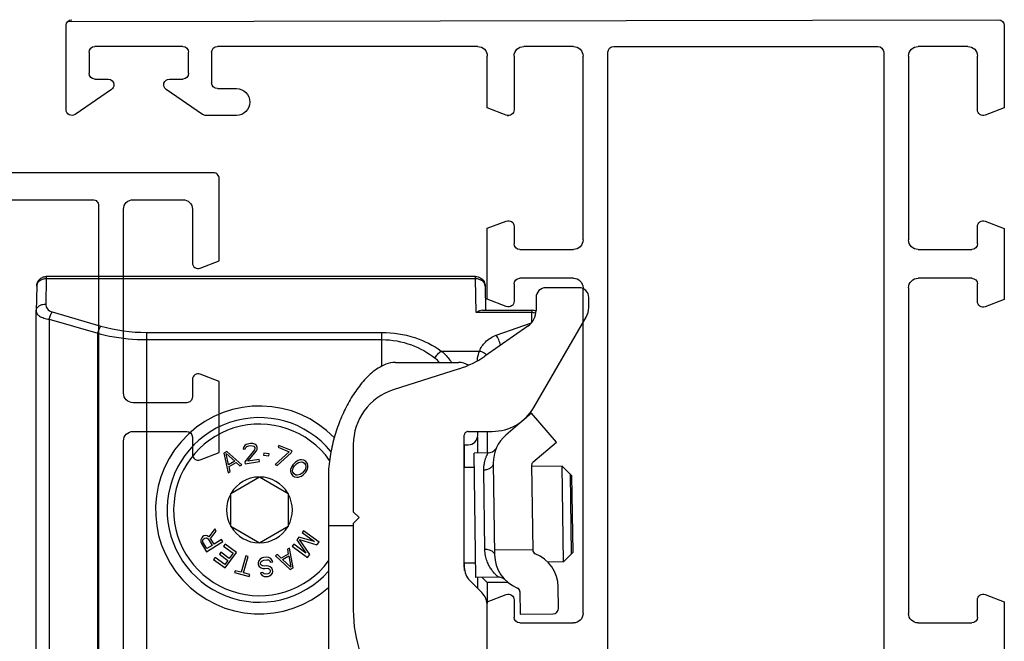
# Model space of a CAD drawing. Units: millimetres. Extents: x 258 to 1099, y -193 to 401.
# Drawn here: x 932 to 983, y -105 to -73 of the extents above; entities that cross this region are included whole.
import ezdxf

# ---------------------------------------------------------------- set-up
doc = ezdxf.new("R2010")
doc.units = ezdxf.units.MM
doc.header["$LTSCALE"] = 19.36
doc.layers.get('0').update_dxf_attribs({"linetype": 'CONTINUOUS'})
doc.layers.add('COMPONENTI_DI_ASSIEME', color=7, linetype='CONTINUOUS')

# ---------------------------------------------------------------- blocks, each defined once
blk = doc.blocks.new('A$C50700035')
for p, q in [((44.911, 44.911), (-3.7, 44.999)), ((-4, 44.699), (-4, 40.399)), ((44.999, 40.299), (44.999, 44.699)), ((-2.1, 43.599), (0.5, 43.599)), ((2.3, 43.299), (2.3, 1.7)), ((16.4, 43.599), (2.6, 43.599)), ((16.4, 43.599), (16.4, 43.599)), ((16.7, 1.7), (16.7, 43.299)), ((18.5, 43.599), (21.1, 43.599)), ((23.5, 43.599), (37.099, 43.599)), ((37.399, 43.299), (37.399, 41.699)), ((38.599, 42.199), (38.599, 43.299)), ((38.899, 43.599), (43.499, 43.599)), ((43.799, 43.299), (43.799, 42.199)), ((-2.6, 40.299), (-2.6, 43.099)), ((1, 43.099), (1, 33.499)), ((18, 33.499), (18, 43.099)), ((21.6, 43.099), (21.6, 40.299)), ((23, 40.399), (23, 43.099)), ((39.599, 41.899), (38.899, 41.899)), ((43.499, 41.899), (42.799, 41.899)), ((37.099, 41.399), (36.099, 41.399)), ((37.868, 40.051), (39.768, 41.351)), ((42.63, 41.351), (44.53, 40.051)), ((-4, 40.399), (-3.007, 40.019)), ((22.007, 40.019), (23, 40.399)), ((36.099, 39.999), (37.699, 39.999)), ((-3.007, 34.481), (-4, 34.101)), ((23, 34.106), (22.007, 34.486)), ((-4, 34.101), (-4, 30.392)), ((-2.6, 33.299), (-2.6, 34.201)), ((21.6, 34.206), (21.6, 33.299)), ((23, 30.397), (23, 34.106)), ((0.5, 32.999), (-2.3, 32.999)), ((21.3, 32.999), (18.5, 32.999)), ((-2.3, 31.499), (0.5, 31.499)), ((18.5, 31.499), (21.3, 31.499)), ((-2.6, 30.292), (-2.6, 31.199)), ((1, 30.999), (1, 14)), ((18, 14), (18, 30.999)), ((21.6, 31.199), (21.6, 30.297)), ((-4, 30.392), (-3.007, 30.012)), ((22.007, 30.017), (23, 30.397)), ((-3.007, 14.982), (-4, 14.602)), ((23, 14.607), (22.007, 14.987)), ((-4, 14.602), (-4, 10.893)), ((-2.6, 13.8), (-2.6, 14.702)), ((21.6, 14.707), (21.6, 13.8)), ((23, 10.898), (23, 14.607)), ((0.5, 13.5), (-2.3, 13.5)), ((21.3, 13.5), (18.5, 13.5)), ((-2.3, 12), (0.5, 12)), ((18.5, 12), (21.3, 12)), ((-2.6, 10.793), (-2.6, 11.7)), ((1, 11.5), (1, 1.9)), ((18, 1.9), (18, 11.5)), ((21.6, 11.7), (21.6, 10.798)), ((-4, 10.893), (-3.007, 10.513)), ((22.007, 10.518), (23, 10.898)), ((-3.007, 4.98), (-4, 4.6)), ((-2.955, 5), (-2.9, 5)), ((-2.6, 1.9), (-2.6, 4.7)), ((21.6, 4.7), (21.6, 1.9)), ((23, 4.6), (22.007, 4.98)), ((-4, 4.6), (-4, 0.3)), ((23, 0.3), (23, 4.6)), ((0.5, 1.4), (-2.1, 1.4)), ((2.6, 1.4), (16.4, 1.4)), ((21.1, 1.4), (18.5, 1.4)), ((-3.7, 0), (22.7, 0))]:
    blk.add_line(p, q)
blk.add_lwpolyline([(21.955, 39.999), (21.9, 39.999)])
for centre, radius, start, end in [((-3.7, 44.699), 0.3, 90, 180), ((44.699, 44.699), 0.3, 0, 90), ((-2.1, 43.099), 0.5, 90, 180), ((0.5, 43.099), 0.5, 0, 90), ((2.6, 43.299), 0.3, 90, 180), ((16.4, 43.299), 0.3, 0, 90), ((18.5, 43.099), 0.5, 90, 180), ((21.1, 43.099), 0.5, 0, 90), ((23.5, 43.099), 0.5, 90, 180), ((37.099, 43.299), 0.3, 0, 90), ((38.899, 43.299), 0.3, 90, 180), ((43.499, 43.299), 0.3, 0, 90), ((38.899, 42.199), 0.3, 180, 270), ((43.499, 42.199), 0.3, 270, 360), ((37.099, 41.699), 0.3, 270, 360), ((39.599, 41.599), 0.3, 304.3296, 89.9493), ((42.799, 41.599), 0.3, 90, 180), ((36.099, 40.699), 0.7, 90, 270), ((42.8, 41.599), 0.301, 180.0343, 235.654), ((-2.9, 40.299), 0.3, 249.049, 0.0039), ((21.9, 40.299), 0.3, 179.9963, 290.9508), ((44.699, 40.299), 0.3, 235.679, 0.0594), ((37.699, 40.298), 0.299, 269.9126, 304.2929), ((-2.9, 34.201), 0.3, 359.9963, 110.9508), ((21.9, 34.206), 0.3, 69.0492, 180.0037), ((0.5, 33.499), 0.5, 270, 360), ((18.5, 33.499), 0.5, 180, 270), ((-2.3, 33.299), 0.3, 180, 270), ((21.3, 33.299), 0.3, 270, 360), ((-2.3, 31.199), 0.3, 90, 180), ((0.5, 30.999), 0.5, 0, 90), ((18.5, 30.999), 0.5, 90, 180), ((21.3, 31.199), 0.3, 0, 90), ((-2.9, 30.292), 0.3, 249.0492, 0.0037), ((21.9, 30.297), 0.3, 179.9963, 290.9508), ((-2.9, 14.702), 0.3, 359.9963, 110.9508), ((21.9, 14.707), 0.3, 69.0492, 180.0037), ((0.5, 14), 0.5, 270, 360), ((18.5, 14), 0.5, 180, 270), ((-2.3, 13.8), 0.3, 180, 270), ((21.3, 13.8), 0.3, 270, 360), ((-2.3, 11.7), 0.3, 90, 180), ((0.5, 11.5), 0.5, 0, 90), ((18.5, 11.5), 0.5, 90, 180), ((21.3, 11.7), 0.3, 0, 90), ((-2.9, 10.793), 0.3, 249.0492, 0.0037), ((21.9, 10.798), 0.3, 179.9963, 290.9508), ((-2.9, 4.7), 0.3, 359.9963, 110.9508), ((21.9, 4.7), 0.3, 69.049, 180.0039), ((-2.1, 1.9), 0.5, 180, 270), ((0.5, 1.9), 0.5, 270, 0), ((2.6, 1.7), 0.3, 180, 270), ((16.4, 1.7), 0.3, 270, 360), ((18.5, 1.9), 0.5, 180, 270), ((21.1, 1.9), 0.5, 270, 360), ((-3.7, 0.3), 0.3, 180, 270), ((22.7, 0.3), 0.3, 270, 360)]:
    blk.add_arc(centre, radius, start, end)
blk = doc.blocks.new('A$C27CE7B48')
blk.add_lwpolyline([(27, 14), (27, 30.999, 0.414213), (26.5, 31.499), (23.7, 31.499, 0.414213), (23.4, 31.199), (23.4, 30.292, -0.525872), (22.993, 30.012), (22, 30.392), (22, 34.101), (22.993, 34.481, -0.525872), (23.4, 34.201), (23.4, 33.299, 0.414214), (23.7, 32.999), (26.5, 32.999, 0.414214), (27, 33.499), (27, 43.099, 0.414214), (26.5, 43.599), (23.9, 43.599, 0.414214), (23.4, 43.099), (23.4, 40.299, -0.525874), (22.993, 40.019), (22, 40.399), (22, 44.699, -0.414214), (22.3, 44.999), (66.699, 44.999, -0.414213)], format="xyb")
blk.add_lwpolyline([(28.6, 43.599, 0.414214), (28.3, 43.299), (28.3, 1.7, 0.414214), (28.6, 1.4), (38.4, 1.4, 0.414214), (38.7, 1.7), (38.7, 43.299, 0.414213), (38.4, 43.599), (38.4, 43.599)], format="xyb", close=True)
blk = doc.blocks.new('A$C0AD276B0')
at = {"layer": 'COMPONENTI_DI_ASSIEME', "color": 9, "linetype": 'Continuous'}
for p, q in [((40.695, 2.917), (40.695, 34.378)), ((43.238, 33.872), (43.238, 2.962)), ((45.779, 2.23), (45.779, 33.857)), ((23.409, 15.716), (23.409, 16.278)), ((24.084, 15.342), (24.084, 14.974)), ((23.026, 14.253), (23.082, 10.108)), ((24.084, 9.973), (24.084, 8.787)), ((23.409, 8.373), (23.409, 9.214)), ((28.4, 4.673), (28.4, 2.917)), ((25.303, 3.891), (23.309, 3.891)), ((40.695, 3.296), (28.4, 3.296)), ((22.442, 3.065), (20.593, 2.413)), ((40.695, 2.917), (28.4, 2.917)), ((45.62, 1.851), (43.079, 2.583)), ((45.779, 2.23), (43.238, 2.962)), ((20.567, 2.384), (20.577, 1.885)), ((20.577, 1.885), (23.477, 1.885)), ((20.577, 1.764), (20.577, 1.885)), ((23.477, 1.885), (23.513, 0.121)), ((45.934, 0.121), (45.961, 1.436)), ((23.513, 0.121), (45.934, 0.121)), ((23.513, 0.121), (23.513, 0)), ((45.934, 0), (45.934, 0.121))]:
    blk.add_line(p, q, dxfattribs=at)
at = {"layer": 'COMPONENTI_DI_ASSIEME', "color": 7, "linetype": 'Continuous'}
for p, q in [((46.461, 33.848), (46.461, 1.823)), ((31.2, 10.487), (31.2, 24.387)), ((22.9, 20.387), (22.9, 17.201)), ((21.181, 17.635), (19.481, 17.612)), ((21.197, 16.446), (21.181, 17.635)), ((19.185, 17.308), (19.2, 16.211)), ((22.909, 15.978), (22.909, 17.069)), ((29.9, 12.887), (29.9, 17.414)), ((23.193, 16.494), (23.807, 15.88)), ((21.807, 15.978), (22.909, 15.978)), ((22.909, 15.978), (23.175, 15.712)), ((22.321, 15.7), (23.507, 15.716)), ((23.507, 15.716), (23.594, 9.216)), ((34.12, 15.482), (34.109, 15.395)), ((34.193, 15.576), (34.12, 15.482)), ((34.271, 15.628), (34.193, 15.576)), ((34.235, 15.389), (34.249, 15.454)), ((34.249, 15.454), (34.306, 15.504)), ((34.351, 15.659), (34.271, 15.628)), ((34.306, 15.504), (34.366, 15.532)), ((34.455, 15.671), (34.351, 15.659)), ((34.366, 15.532), (34.49, 15.546)), ((34.561, 15.661), (34.455, 15.671)), ((34.49, 15.546), (34.555, 15.532)), ((34.555, 15.532), (34.601, 15.494)), ((34.651, 15.607), (34.561, 15.661)), ((34.601, 15.494), (34.626, 15.455)), ((34.626, 15.455), (34.751, 15.469)), ((34.723, 15.53), (34.651, 15.607)), ((34.751, 15.469), (34.723, 15.53)), ((35.337, 15.668), (35.309, 15.566)), ((35.309, 15.566), (35.63, 15.478)), ((36.1, 15.461), (35.337, 15.668)), ((35.63, 15.478), (35.396, 14.616)), ((35.516, 14.583), (35.751, 15.445)), ((35.751, 15.445), (36.073, 15.358)), ((36.073, 15.358), (36.1, 15.461)), ((18.917, 14.904), (19.739, 14.915)), ((23.517, 14.966), (24.1, 14.974)), ((24.1, 15.173), (24.1, 8.287)), ((33.192, 15.297), (33.045, 15.217)), ((33.045, 15.217), (33.234, 14.18)), ((33.159, 15.182), (33.6, 14.768)), ((33.271, 14.588), (33.159, 15.182)), ((33.964, 14.58), (33.192, 15.297)), ((34.226, 14.916), (34.102, 14.902)), ((34.109, 15.395), (34.119, 15.311)), ((34.119, 15.311), (34.149, 15.229)), ((34.149, 15.229), (34.241, 15.154)), ((34.254, 14.855), (34.226, 14.916)), ((34.24, 15.346), (34.235, 15.389)), ((34.268, 15.285), (34.24, 15.346)), ((34.241, 15.154), (34.329, 15.121)), ((34.335, 15.25), (34.268, 15.285)), ((34.329, 15.121), (34.414, 15.109)), ((34.4, 15.236), (34.335, 15.25)), ((34.524, 15.25), (34.4, 15.236)), ((34.414, 15.109), (34.538, 15.123)), ((34.63, 15.241), (34.524, 15.25)), ((34.538, 15.123), (34.624, 15.112)), ((34.624, 15.112), (34.69, 15.076)), ((34.717, 15.208), (34.63, 15.241)), ((34.69, 15.076), (34.739, 15.018)), ((34.746, 14.954), (34.712, 14.886)), ((34.81, 15.133), (34.717, 15.208)), ((34.739, 15.018), (34.746, 14.954)), ((34.861, 15.053), (34.81, 15.133)), ((34.841, 14.858), (34.873, 14.947)), ((34.873, 14.947), (34.861, 15.053)), ((36.591, 15.218), (35.993, 14.416)), ((36.45, 14.819), (36.615, 15.04)), ((37.192, 14.769), (36.591, 15.218)), ((36.615, 15.04), (37.116, 14.667)), ((18.917, 14.904), (18.424, 14.398)), ((18.579, 10.299), (18.522, 14.499)), ((18.917, 14.904), (18.984, 9.905)), ((22.587, 9.739), (22.523, 14.522)), ((32.282, 14.669), (32.171, 14.518)), ((32.171, 14.518), (32.704, 13.736)), ((33.086, 14.075), (32.282, 14.669)), ((32.379, 14.442), (33.012, 13.974)), ((32.839, 13.74), (32.379, 14.442)), ((33.6, 14.768), (33.271, 14.588)), ((33.294, 14.504), (33.659, 14.704)), ((33.343, 14.24), (33.294, 14.504)), ((33.659, 14.704), (33.855, 14.52)), ((33.855, 14.52), (33.964, 14.58)), ((34.102, 14.902), (34.133, 14.82)), ((34.133, 14.82), (34.207, 14.721)), ((34.207, 14.721), (34.317, 14.67)), ((34.324, 14.799), (34.254, 14.855)), ((34.317, 14.67), (34.423, 14.66)), ((34.409, 14.787), (34.324, 14.799)), ((34.575, 14.806), (34.409, 14.787)), ((34.423, 14.66), (34.589, 14.679)), ((34.655, 14.837), (34.575, 14.806)), ((34.589, 14.679), (34.69, 14.712)), ((34.712, 14.886), (34.655, 14.837)), ((34.69, 14.712), (34.768, 14.764)), ((34.768, 14.764), (34.841, 14.858)), ((35.396, 14.616), (35.516, 14.583)), ((35.993, 14.416), (36.595, 13.968)), ((36.17, 14.443), (36.373, 14.716)), ((36.671, 14.07), (36.17, 14.443)), ((36.373, 14.716), (36.808, 14.393)), ((36.884, 14.495), (36.45, 14.819)), ((36.808, 14.393), (36.884, 14.495)), ((37.116, 14.667), (37.192, 14.769)), ((18.424, 14.398), (18.477, 10.398)), ((20.526, 14.267), (22.526, 14.293)), ((20.585, 9.852), (20.526, 14.287)), ((31.799, 14.016), (31.688, 13.865)), ((32.704, 13.736), (31.799, 14.016)), ((33.012, 13.974), (33.086, 14.075)), ((33.234, 14.18), (33.343, 14.24)), ((33.3, 13.053), (34.8, 13.919)), ((34.8, 13.919), (36.3, 13.053)), ((36.595, 13.968), (36.671, 14.07)), ((37.566, 14.369), (36.716, 13.841)), ((36.782, 13.735), (37.161, 13.971)), ((37.161, 13.971), (37.348, 13.67)), ((37.27, 14.038), (37.541, 14.206)), ((37.478, 13.702), (37.27, 14.038)), ((37.541, 14.206), (37.75, 13.87)), ((37.829, 13.944), (37.566, 14.369)), ((37.866, 13.844), (37.829, 13.944)), ((31.688, 13.865), (32.492, 13.271)), ((31.933, 13.839), (32.74, 13.606)), ((32.566, 13.371), (31.933, 13.839)), ((32.492, 13.271), (32.566, 13.371)), ((32.74, 13.606), (32.839, 13.74)), ((36.716, 13.841), (36.782, 13.735)), ((37.348, 13.67), (37.056, 13.293)), ((37.133, 13.169), (37.45, 13.586)), ((37.45, 13.586), (37.53, 13.538)), ((37.529, 13.66), (37.478, 13.702)), ((37.588, 13.647), (37.529, 13.66)), ((37.53, 13.538), (37.635, 13.529)), ((37.653, 13.663), (37.588, 13.647)), ((37.635, 13.529), (37.701, 13.545)), ((37.707, 13.696), (37.653, 13.663)), ((37.701, 13.545), (37.773, 13.59)), ((37.75, 13.748), (37.707, 13.696)), ((37.75, 13.87), (37.765, 13.806)), ((37.765, 13.806), (37.75, 13.748)), ((37.773, 13.59), (37.816, 13.642)), ((37.816, 13.642), (37.856, 13.74)), ((37.856, 13.74), (37.866, 13.844)), ((29.9, 12.887), (29.6, 12.587)), ((29.9, 13.014), (31.2, 13.014)), ((33.3, 11.321), (33.3, 13.053)), ((36.3, 13.053), (36.3, 11.321)), ((37.056, 13.293), (37.133, 13.169)), ((29.6, 12.587), (29.9, 12.287)), ((29.9, 8.777), (29.9, 12.287)), ((34.8, 10.455), (33.3, 11.321)), ((36.3, 11.321), (34.8, 10.455)), ((18.984, 9.905), (18.477, 10.398)), ((32.517, 10.353), (32.384, 10.215)), ((32.606, 10.415), (32.517, 10.353)), ((32.577, 10.266), (32.681, 10.343)), ((32.665, 10.447), (32.606, 10.415)), ((32.754, 10.48), (32.665, 10.447)), ((32.681, 10.343), (32.829, 10.378)), ((32.843, 10.482), (32.754, 10.48)), ((32.829, 10.378), (32.904, 10.365)), ((32.963, 10.456), (32.843, 10.482)), ((32.904, 10.365), (32.994, 10.308)), ((33.068, 10.385), (32.963, 10.456)), ((32.994, 10.308), (33.054, 10.221)), ((33.143, 10.283), (33.068, 10.385)), ((18.984, 9.905), (20.584, 9.926)), ((23.584, 9.966), (24.1, 9.973)), ((32.296, 10.064), (32.268, 9.973)), ((32.268, 9.973), (32.268, 9.884)), ((32.268, 9.884), (32.299, 9.766)), ((32.326, 10.124), (32.296, 10.064)), ((32.384, 10.215), (32.326, 10.124)), ((32.372, 9.902), (32.401, 10.052)), ((32.388, 9.828), (32.372, 9.902)), ((32.448, 9.741), (32.388, 9.828)), ((32.401, 10.052), (32.474, 10.158)), ((32.474, 10.158), (32.577, 10.266)), ((32.865, 9.783), (32.761, 9.705)), ((32.968, 9.89), (32.865, 9.783)), ((32.925, 9.695), (33.058, 9.833)), ((33.041, 9.997), (32.968, 9.89)), ((33.07, 10.147), (33.041, 9.997)), ((33.054, 10.221), (33.07, 10.147)), ((33.058, 9.833), (33.116, 9.925)), ((33.116, 9.925), (33.146, 9.985)), ((33.867, 9.867), (33.136, 9.206)), ((33.174, 10.165), (33.143, 10.283)), ((33.146, 9.985), (33.175, 10.075)), ((33.175, 10.075), (33.174, 10.165)), ((33.251, 9.157), (33.982, 9.819)), ((33.982, 9.819), (33.867, 9.867)), ((35.547, 9.772), (34.805, 9.659)), ((35.563, 9.667), (35.547, 9.772)), ((35.822, 9.887), (35.715, 9.824)), ((35.715, 9.824), (36.511, 9.133)), ((36.024, 9.71), (35.822, 9.887)), ((36.383, 9.922), (36.024, 9.71)), ((36.085, 9.647), (36.408, 9.838)), ((36.432, 10.248), (36.324, 10.184)), ((36.324, 10.184), (36.383, 9.922)), ((36.408, 9.838), (36.539, 9.248)), ((36.654, 9.218), (36.432, 10.248)), ((20.516, 9.698), (19.29, 8.641)), ((32.299, 9.766), (32.375, 9.664)), ((32.375, 9.664), (32.479, 9.593)), ((32.538, 9.684), (32.448, 9.741)), ((32.479, 9.593), (32.599, 9.566)), ((32.613, 9.671), (32.538, 9.684)), ((32.599, 9.566), (32.688, 9.569)), ((32.761, 9.705), (32.613, 9.671)), ((32.688, 9.569), (32.777, 9.602)), ((32.777, 9.602), (32.836, 9.633)), ((32.836, 9.633), (32.925, 9.695)), ((34.301, 9.366), (34.287, 9.26)), ((34.287, 9.26), (34.577, 9.224)), ((34.59, 9.329), (34.301, 9.366)), ((34.577, 9.224), (34.59, 9.329)), ((34.805, 9.659), (34.821, 9.554)), ((34.821, 9.554), (35.398, 9.642)), ((35.398, 9.642), (34.954, 9.101)), ((35.066, 9.053), (35.563, 9.667)), ((36.539, 9.248), (36.085, 9.647)), ((22.859, 9.207), (23.594, 9.216)), ((22.909, 8.087), (22.909, 9.207)), ((24.1, 8.787), (23.9, 8.787)), ((33.136, 9.206), (33.095, 9.108)), ((33.095, 9.108), (33.786, 8.816)), ((33.827, 8.914), (33.251, 9.157)), ((33.786, 8.816), (33.827, 8.914)), ((34.922, 9.031), (34.914, 8.944)), ((34.914, 8.944), (34.921, 8.902)), ((34.921, 8.902), (34.954, 8.821)), ((34.954, 9.101), (34.922, 9.031)), ((34.954, 8.821), (35.049, 8.749)), ((35.038, 8.963), (35.066, 9.053)), ((35.044, 8.921), (35.038, 8.963)), ((35.095, 8.864), (35.044, 8.921)), ((35.049, 8.749), (35.138, 8.72)), ((35.163, 8.831), (35.095, 8.864)), ((35.269, 8.826), (35.163, 8.831)), ((35.352, 8.838), (35.269, 8.826)), ((35.347, 8.73), (35.488, 8.773)), ((35.452, 8.875), (35.352, 8.838)), ((35.507, 8.927), (35.452, 8.875)), ((35.488, 8.773), (35.564, 8.828)), ((35.539, 8.996), (35.507, 8.927)), ((35.642, 9.012), (35.539, 8.996)), ((35.564, 8.828), (35.634, 8.924)), ((35.634, 8.924), (35.642, 9.012)), ((36.511, 9.133), (36.654, 9.218)), ((19.29, 8.641), (20.596, 7.126)), ((20.596, 7.126), (21.928, 8.275)), ((23.4, 8.287), (23.4, 8.087)), ((35.138, 8.72), (35.265, 8.718)), ((35.265, 8.718), (35.347, 8.73)), ((23.9, 8.087), (22.639, 8.087)), ((20.477, 6.843), (17.735, 2.12)), ((24.367, 4.817), (27.814, 5.92)), ((20.778, 2.586), (23.032, 4.157)), ((27.7, 4.487), (24.4, 4.487)), ((17.6, 1.618), (17.6, 1.087)), ((20.35, 1.087), (20.35, 1.765)), ((23.149, 1.764), (20.577, 1.764)), ((23.013, 0.49), (22.987, 1.761)), ((46.434, 0.5), (46.461, 1.815)), ((46.461, 1.823), (46.461, 1.823)), ((46.461, 1.805), (46.461, 1.823)), ((18.1, 0.587), (19.85, 0.587)), ((23.513, 0), (45.934, 0))]:
    blk.add_line(p, q, dxfattribs=at)
for centre, radius, start, end in [((22.9, 17.414), 7, 0, 19.0256), ((19.485, 17.312), 0.3, 90.767, 180.767), ((34.8, 12.187), 5.428, 223.8951, 131.6727), ((23.9, 17.201), 1, 180, 225), ((34.8, 12.187), 4.82, 219.1681, 138.3456), ((21.1, 16.237), 1.9, 180.767, 248.3744), ((21.397, 16.449), 0.2, 180.767, 248.3744), ((20.623, 14.497), 1.9, 0.767, 68.3744), ((22.314, 16.2), 0.5, 232.8008, 270.767), ((23.1, 15.173), 1, 0, 45), ((20.326, 14.285), 0.2, 0.767, 68.3744), ((34.8, 12.187), 1.72, 90.7028, 149.2972), ((34.8, 12.187), 1.72, 30.7028, 89.2972), ((34.8, 12.187), 1.72, 150.7028, 209.2972), ((34.8, 12.187), 1.72, 330.7028, 29.2972), ((34.8, 12.187), 1.72, 210.7028, 269.2972), ((34.8, 12.187), 1.72, 270.7028, 329.2972), ((20.385, 9.849), 0.2, 310.767, 0.767), ((20.687, 9.714), 1.9, 310.767, 0.767), ((22.866, 8.707), 0.5, 90.767, 144.4559), ((23.9, 8.287), 0.5, 90, 180), ((26.9, 8.777), 3, 287.7447, 0), ((23.9, 8.287), 0.2, 270, 0), ((22.639, 5.587), 2.5, 90, 149.8586), ((25.891, 0.055), 5, 107.7447, 124.8753), ((24.4, 5.487), 1, 238.8451, 270), ((21.35, 1.765), 1, 124.8753, 180), ((18.6, 1.618), 1, 149.8586, 180), ((20.58, 2.274), 0.51, 243.6079, 254.9701), ((18.1, 1.087), 0.5, 180, 270), ((19.85, 1.087), 0.5, 270, 0)]:
    blk.add_arc(centre, radius, start, end, dxfattribs=at)
at = {"layer": 'COMPONENTI_DI_ASSIEME', "color": 9, "linetype": 'Continuous'}
for centre, radius, start, end in [((34.8, 12.187), 4.481, 215.2017, 143.5043), ((27.018, 5.985), 2.209, 222.7482, 230.9115), ((23.35, 4.461), 0.553, 221.912, 223.7516), ((40.705, -5.675), 8.592, 73.9661, 90.0709), ((20.565, 2.502), 0.617, 250.7372, 258.8718), ((20.572, 2.533), 0.648, 258.7981, 270.4546), ((45.94, 0.769), 0.648, 269.5442, 281.057)]:
    blk.add_arc(centre, radius, start, end, dxfattribs=at)
for points, knots in [([(22.321, 15.7), (22.32, 15.7), (22.322, 15.699), (22.322, 15.698), (22.325, 15.696), (22.33, 15.692), (22.338, 15.685), (22.351, 15.673), (22.367, 15.659), (22.385, 15.642), (22.407, 15.622), (22.44, 15.59), (22.486, 15.543), (22.545, 15.478), (22.608, 15.402), (22.673, 15.316), (22.738, 15.219), (22.824, 15.072), (22.921, 14.861), (23.003, 14.572), (23.025, 14.362), (23.026, 14.253)], [0, 0, 0, 0, 0.000378, 0.001507, 0.003374, 0.005968, 0.013292, 0.023387, 0.036162, 0.051496, 0.06923, 0.089207, 0.135266, 0.188566, 0.248198, 0.313415, 0.383696, 0.458664, 0.621773, 0.802162, 1, 1, 1, 1]), ([(22.533, 14.469), (22.537, 14.459), (22.554, 14.422), (22.584, 14.39), (22.609, 14.37)], [0, 0, 0, 0, 0.230449, 1, 1, 1, 1]), ([(22.609, 14.37), (22.661, 14.328), (22.8, 14.268), (22.947, 14.252), (23.026, 14.253)], [0, 0, 0, 0, 0.458142, 1, 1, 1, 1]), ([(22.587, 9.739), (22.586, 9.787), (22.615, 9.89), (22.73, 10.009), (22.892, 10.088), (23.018, 10.107), (23.082, 10.108)], [0, 0, 0, 0, 0.212169, 0.448219, 0.71441, 1, 1, 1, 1]), ([(23.082, 10.108), (23.083, 10.04), (23.077, 9.911), (23.05, 9.731), (23.017, 9.598), (22.988, 9.504), (22.966, 9.443), (22.945, 9.389), (22.925, 9.342), (22.907, 9.302), (22.891, 9.269), (22.879, 9.245), (22.872, 9.231), (22.867, 9.222), (22.864, 9.216), (22.861, 9.211), (22.86, 9.208), (22.859, 9.207), (22.859, 9.207)], [0, 0, 0, 0, 0.217202, 0.411055, 0.58085, 0.656336, 0.725227, 0.787232, 0.842024, 0.889242, 0.928527, 0.959526, 0.971807, 0.981901, 0.989788, 0.995447, 0.998858, 1, 1, 1, 1]), ([(23.42, 4.4), (23.417, 4.355), (23.397, 4.182), (23.354, 4.011), (23.309, 3.891)], [0, 0, 0, 0, 0.261004, 1, 1, 1, 1]), ([(25.303, 3.891), (25.251, 3.933), (25.051, 4.108), (24.88, 4.317), (24.771, 4.484)], [0, 0, 0, 0, 0.249092, 1, 1, 1, 1]), ([(25.626, 4.27), (25.592, 4.191), (25.501, 4.047), (25.373, 3.932), (25.303, 3.891)], [0, 0, 0, 0, 0.512266, 1, 1, 1, 1]), ([(28.4, 3.296), (27.879, 3.296), (26.876, 3.473), (25.993, 3.972), (25.625, 4.27)], [0, 0, 0, 0, 0.524144, 1, 1, 1, 1]), ([(23.309, 3.891), (23.238, 3.717), (23.009, 3.367), (22.65, 3.138), (22.442, 3.065)], [0, 0, 0, 0, 0.459762, 1, 1, 1, 1]), ([(23.309, 3.891), (23.275, 3.897), (23.143, 3.931), (23.021, 4.005), (22.951, 4.079)], [0, 0, 0, 0, 0.252601, 1, 1, 1, 1]), ([(28.4, 2.917), (27.824, 2.917), (26.721, 3.087), (25.723, 3.586), (25.303, 3.891)], [0, 0, 0, 0, 0.525576, 1, 1, 1, 1]), ([(22.217, 3.59), (22.235, 3.491), (22.279, 3.347), (22.364, 3.174), (22.415, 3.098), (22.442, 3.065)], [0, 0, 0, 0, 0.524044, 0.779166, 1, 1, 1, 1]), ([(43.238, 2.962), (43.035, 3.017), (42.201, 3.212), (41.341, 3.296), (40.695, 3.296)], [0, 0, 0, 0, 0.244795, 1, 1, 1, 1]), ([(43.238, 2.962), (43.219, 2.89), (43.176, 2.76), (43.114, 2.635), (43.079, 2.583)], [0, 0, 0, 0, 0.538959, 1, 1, 1, 1]), ([(45.779, 2.23), (45.76, 2.158), (45.717, 2.028), (45.656, 1.903), (45.62, 1.851)], [0, 0, 0, 0, 0.538959, 1, 1, 1, 1]), ([(46.461, 1.823), (46.461, 1.868), (46.431, 1.941), (46.357, 2.017), (46.243, 2.098), (46.048, 2.179), (45.875, 2.216), (45.779, 2.23)], [0, 0, 0, 0, 0.161012, 0.259367, 0.374011, 0.655462, 1, 1, 1, 1]), ([(45.961, 1.436), (45.962, 1.478), (45.949, 1.564), (45.858, 1.735), (45.721, 1.822), (45.62, 1.851)], [0, 0, 0, 0, 0.218519, 0.450386, 1, 1, 1, 1]), ([(46.445, 1.716), (46.431, 1.675), (46.382, 1.594), (46.267, 1.504), (46.122, 1.448), (46.015, 1.435), (45.961, 1.436)], [0, 0, 0, 0, 0.221673, 0.463348, 0.726091, 1, 1, 1, 1]), ([(23.013, 0.5), (23.012, 0.45), (23.04, 0.343), (23.156, 0.217), (23.321, 0.138), (23.448, 0.12), (23.513, 0.121)], [0, 0, 0, 0, 0.217481, 0.454878, 0.718906, 1, 1, 1, 1]), ([(46.064, 0.133), (46.116, 0.143), (46.213, 0.175), (46.336, 0.259), (46.416, 0.371), (46.435, 0.458), (46.434, 0.5)], [0, 0, 0, 0, 0.280761, 0.5403, 0.777815, 1, 1, 1, 1])]:
    blk.add_open_spline(points, degree=3, knots=knots, dxfattribs=at)
at = {"layer": 'COMPONENTI_DI_ASSIEME', "color": 7, "linetype": 'Continuous'}
for points, knots in [([(27.7, 4.487), (27.869, 4.487), (28.186, 4.556), (28.594, 4.769), (28.939, 5.027), (29.245, 5.318), (29.522, 5.636), (29.862, 6.094), (30.238, 6.72), (30.613, 7.538), (30.917, 8.432), (31.095, 9.236), (31.184, 9.93), (31.2, 10.297), (31.2, 10.487)], [0, 0, 0, 0, 0.068203, 0.127706, 0.184835, 0.241349, 0.297961, 0.355043, 0.471389, 0.591813, 0.717784, 0.851816, 0.92339, 1, 1, 1, 1]), ([(23.149, 1.764), (23.202, 1.763), (23.32, 1.793), (23.423, 1.85), (23.477, 1.885)], [0, 0, 0, 0, 0.45572, 1, 1, 1, 1]), ([(23.383, 0.017), (23.28, 0.045), (23.086, 0.172), (23.013, 0.393), (23.013, 0.5)], [0, 0, 0, 0, 0.500213, 1, 1, 1, 1]), ([(46.434, 0.5), (46.434, 0.435), (46.408, 0.304), (46.297, 0.137), (46.131, 0.026), (45.999, 0), (45.934, 0)], [0, 0, 0, 0, 0.249743, 0.500028, 0.750285, 1, 1, 1, 1])]:
    blk.add_open_spline(points, degree=3, knots=knots, dxfattribs=at)
for points in [[(20.448, 1.781), (20.49, 1.77), (20.533, 1.764), (20.577, 1.764)], [(23.513, 0), (23.469, 0), (23.425, 0.006), (23.383, 0.017)]]:
    blk.add_open_spline(points, degree=3, dxfattribs=at)
at = {"layer": 'COMPONENTI_DI_ASSIEME', "color": 9, "linetype": 'Continuous'}
blk.add_open_spline([(46.461, 1.805), (46.46, 1.775), (46.455, 1.745), (46.445, 1.716)], degree=3, dxfattribs=at)

msp = doc.modelspace()

# ---------------------------------------------------------------- block references
at = {"linetype": 'Continuous', "xscale": -1, "rotation": 2.350311945065187e-08}
for name, p in [('A$C50700035', (979.258, -117.608)), ('A$C27CE7B48', (964.258, -125.606))]:
    msp.add_blockref(name, p, dxfattribs=at)
at = {"rotation": 180}
msp.add_blockref('A$C0AD276B0', (979.158, -86.021), dxfattribs=at)

doc.saveas('drawing.dxf')
